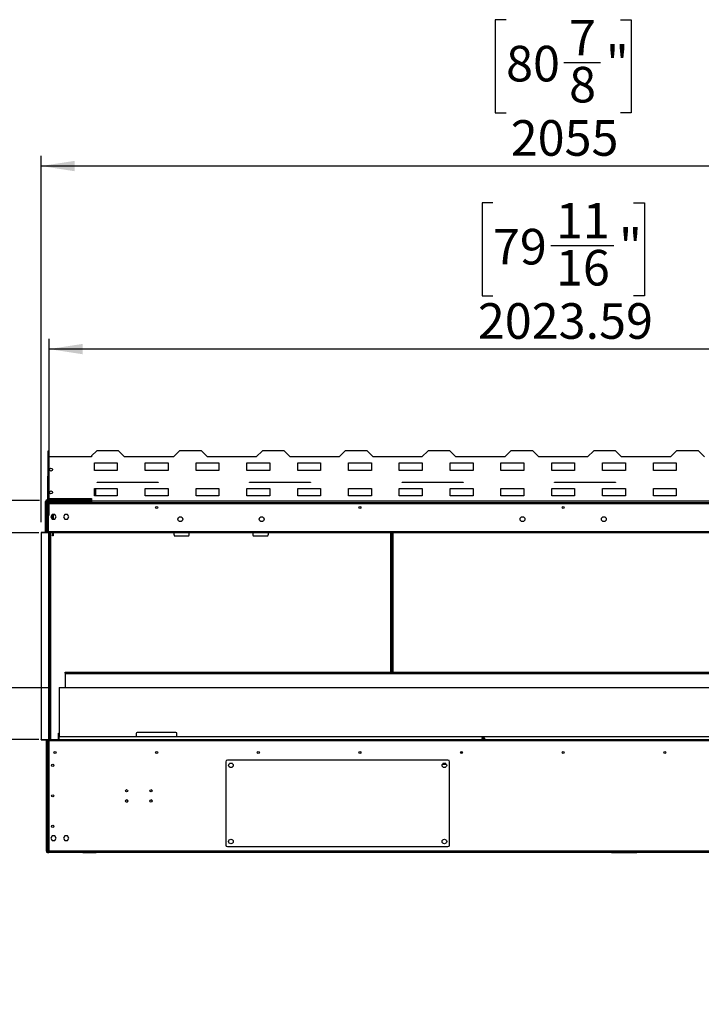
# Model space of a CAD drawing. Units: millimetres. Extents: x 2 to 4202, y -3 to 5937.
# Drawn here: x 1497 to 2838, y 2183 to 4119 of the extents above; entities that cross this region are included whole.
import ezdxf

# ---------------------------------------------------------------- set-up
doc = ezdxf.new("R2010")
doc.units = ezdxf.units.MM
doc.header["$LTSCALE"] = 20
doc.layers.add('FORMAT', color=7, linetype='Continuous')
doc.styles.add('SLDTEXTSTYLE0', font='TXT', dxfattribs={"width": 0.75})
doc.dimstyles.new('SLDDIMSTYLE0', dxfattribs={"dimtxt": 70, "dimasz": 66.04, "dimexe": 0, "dimexo": 0.0625, "dimgap": 17.5, "dimtad": 1, "dimrnd": 1e-09, "dimzin": 4, "dimdsep": 46, "dimtxsty": 'SLDTEXTSTYLE0', "dimsah": 1, "dimcen": 0.09, "dimadec": 0, "dimazin": 1, "dimtfac": 1, "dimtmove": 0, "dimatfit": 0, "dimfxl": 1, "dimfrac": 2, "dimtolj": 1, "dimtzin": 12, "dimarcsym": 0})
doc.dimstyles.new('SLDDIMSTYLE1', dxfattribs={"dimtxt": 70, "dimasz": 66.04, "dimexe": 0, "dimexo": 0.0625, "dimgap": 17.5, "dimtad": 1, "dimrnd": 1e-09, "dimzin": 12, "dimdsep": 46, "dimtxsty": 'SLDTEXTSTYLE0', "dimsah": 1, "dimcen": 0.09, "dimadec": 0, "dimazin": 3, "dimtfac": 1, "dimtmove": 0, "dimatfit": 0, "dimfxl": 1, "dimfrac": 2, "dimtolj": 1, "dimtzin": 12, "dimarcsym": 0})
doc.dimstyles.new('SLDDIMSTYLE2', dxfattribs={"dimtxt": 70, "dimasz": 66.04, "dimexe": 0, "dimexo": 0.0625, "dimgap": 17.5, "dimtad": 1, "dimrnd": 1e-09, "dimzin": 12, "dimdsep": 46, "dimtxsty": 'SLDTEXTSTYLE0', "dimsah": 1, "dimcen": 0.09, "dimadec": 0, "dimazin": 3, "dimtfac": 1, "dimtofl": 0, "dimtmove": 0, "dimatfit": 3, "dimfxl": 1, "dimfrac": 2, "dimtolj": 1, "dimtzin": 12, "dimarcsym": 0})

# ---------------------------------------------------------------- blocks, each defined once
blk = doc.blocks.new('_D_1')
at = {"layer": 'FORMAT'}
for p, q in [((1421.6, 2805.6), (1421.6, 2932.6)), ((1555.1, 2805.6), (1401.6, 2805.6)), ((1421.6, 2805.6), (1421.6, 2704)), ((1534.8, 2704), (1401.6, 2704)), ((1421.6, 2704), (1421.6, 2182.9)), ((1205.8, 2391.3), (1205.8, 2412.6)), ((1205.8, 2412.6), (1316.9, 2412.6)), ((1316.9, 2412.6), (1316.9, 2391.3)), ((1205.8, 2310.7), (1205.8, 2289.4)), ((1316.9, 2289.4), (1316.9, 2310.7)), ((1205.8, 2289.4), (1316.9, 2289.4))]:
    blk.add_line(p, q, dxfattribs=at)
for points in [[(1421.6, 2805.6), (1431.8, 2871.6), (1411.5, 2871.6)], [(1421.6, 2704), (1411.5, 2637.9), (1431.8, 2637.9)]]:
    blk.add_solid(points, dxfattribs=at)
at = {"layer": 'FORMAT', "char_height": 70, "attachment_point": 1, "rotation": 90, "style": 'SLDTEXTSTYLE0'}
for s, insert in [('101.60', (1331.4, 2208.8)), ('4"', (1226.7, 2310.7))]:
    blk.add_mtext(s, dxfattribs=dict(at, insert=insert))
blk = doc.blocks.new('_D_2')
at = {"layer": 'FORMAT'}
for p, q in [((1215.1, 3110), (1215.1, 3237)), ((1534.8, 3110), (1195.1, 3110)), ((1215.1, 3110), (1215.1, 2704)), ((999.2, 2945.5), (999.2, 2966.9)), ((999.2, 2966.9), (1110.3, 2966.9)), ((1110.3, 2966.9), (1110.3, 2945.5)), ((999.2, 2813.2), (999.2, 2791.9)), ((1110.3, 2791.9), (1110.3, 2813.2)), ((999.2, 2791.9), (1110.3, 2791.9)), ((1534.8, 2704), (1195.1, 2704)), ((1215.1, 2704), (1215.1, 2577))]:
    blk.add_line(p, q, dxfattribs=at)
for points in [[(1215.1, 3110), (1225.2, 3176), (1204.9, 3176)], [(1215.1, 2704), (1204.9, 2637.9), (1225.2, 2637.9)]]:
    blk.add_solid(points, dxfattribs=at)
at = {"layer": 'FORMAT', "char_height": 70, "attachment_point": 1, "rotation": 90, "style": 'SLDTEXTSTYLE0'}
for s, insert in [('16"', (1020.1, 2813.2)), ('406', (1124.8, 2801.8))]:
    blk.add_mtext(s, dxfattribs=dict(at, insert=insert))
blk = doc.blocks.new('_D_3')
at = {"layer": 'FORMAT'}
for p, q in [((2428.3, 3759.4), (2407, 3759.4)), ((2407, 3759.4), (2407, 3576.3)), ((2705.1, 3759.4), (2726.5, 3759.4)), ((2726.5, 3759.4), (2726.5, 3576.3)), ((2542, 3675), (2666, 3675)), ((2407, 3576.3), (2428.3, 3576.3)), ((2726.5, 3576.3), (2705.1, 3576.3)), ((1554.8, 3144), (1554.8, 3491.6)), ((3578.4, 3144), (3578.4, 3491.6)), ((3578.4, 3471.6), (1554.8, 3471.6))]:
    blk.add_line(p, q, dxfattribs=at)
for points in [[(1554.8, 3471.6), (1620.8, 3461.4), (1620.8, 3481.7)], [(3578.4, 3471.6), (3512.3, 3481.7), (3512.3, 3461.4)]]:
    blk.add_solid(points, dxfattribs=at)
at = {"layer": 'FORMAT', "char_height": 70, "attachment_point": 1, "style": 'SLDTEXTSTYLE0'}
for s, insert in [('11', (2552.3, 3759.1)), ('79', (2428.3, 3708)), ('"', (2676.3, 3708)), ('16', (2552.3, 3666.6)), ('2023.59', (2398.6, 3561.8))]:
    blk.add_mtext(s, dxfattribs=dict(at, insert=insert))
blk = doc.blocks.new('_D_4')
at = {"layer": 'FORMAT'}
for p, q in [((2454.2, 4119.4), (2432.9, 4119.4)), ((2432.9, 4119.4), (2432.9, 3936.3)), ((2679.3, 4119.4), (2700.6, 4119.4)), ((2700.6, 4119.4), (2700.6, 3936.3)), ((2567.9, 4035), (2640.1, 4035)), ((2432.9, 3936.3), (2454.2, 3936.3)), ((2700.6, 3936.3), (2679.3, 3936.3)), ((1539.1, 3131), (1539.1, 3851.6)), ((3594.1, 3131), (3594.1, 3851.6)), ((3594.1, 3831.6), (1539.1, 3831.6))]:
    blk.add_line(p, q, dxfattribs=at)
for points in [[(1539.1, 3831.6), (1605.1, 3821.4), (1605.1, 3841.7)], [(3594.1, 3831.6), (3528, 3841.7), (3528, 3821.4)]]:
    blk.add_solid(points, dxfattribs=at)
at = {"layer": 'FORMAT', "char_height": 70, "attachment_point": 1, "style": 'SLDTEXTSTYLE0'}
for s, insert in [('7', (2578.2, 4119.1)), ('80', (2454.2, 4068)), ('"', (2650.4, 4068)), ('8', (2578.2, 4026.6)), ('2055', (2463.3, 3921.8))]:
    blk.add_mtext(s, dxfattribs=dict(at, insert=insert))
blk = doc.blocks.new('_D_6')
at = {"layer": 'FORMAT'}
for p, q in [((1422.1, 3173.5), (1422.1, 3656.9)), ((1134.3, 3588.4), (1134.3, 3609.7)), ((1134.3, 3609.7), (1317.4, 3609.7)), ((1317.4, 3609.7), (1317.4, 3588.4)), ((1218.6, 3477), (1218.6, 3549.3)), ((1134.3, 3415.1), (1134.3, 3393.7)), ((1317.4, 3393.7), (1317.4, 3415.1)), ((1134.3, 3393.7), (1317.4, 3393.7)), ((1536.1, 3173.5), (1402.1, 3173.5)), ((1422.1, 3173.5), (1422.1, 3110)), ((1534.8, 3110), (1402.1, 3110)), ((1422.1, 3110), (1422.1, 2983))]:
    blk.add_line(p, q, dxfattribs=at)
for points in [[(1422.1, 3173.5), (1432.2, 3239.5), (1411.9, 3239.5)], [(1422.1, 3110), (1411.9, 3043.9), (1432.2, 3043.9)]]:
    blk.add_solid(points, dxfattribs=at)
at = {"layer": 'FORMAT', "char_height": 70, "attachment_point": 1, "rotation": 90, "style": 'SLDTEXTSTYLE0'}
for s, insert in [('63.50', (1331.9, 3385.3)), ('"', (1185.7, 3559.5)), ('1', (1134.6, 3487.3)), ('2', (1227.1, 3487.3)), ('2', (1185.7, 3415.1))]:
    blk.add_mtext(s, dxfattribs=dict(at, insert=insert))

msp = doc.modelspace()

# ---------------------------------------------------------------- linework, layer by layer
at = {"color": 7, "linetype": 'Continuous', "lineweight": 25}
for p, q in [((1553.786, 3270.789), (1552.586, 3270.789)), ((1552.586, 3270.789), (1552.586, 3259.589)), ((1552.586, 3259.589), (1552.586, 3177.589)), ((1638.586, 3259.589), (1552.586, 3259.589)), ((1553.786, 3270.789), (1553.786, 3259.589)), ((1648.586, 3271.589), (1638.586, 3261.589)), ((1638.586, 3261.589), (1638.586, 3259.589)), ((1691.586, 3271.589), (1648.586, 3271.589)), ((1703.586, 3259.589), (1691.586, 3271.589)), ((1799.586, 3259.589), (1703.586, 3259.589)), ((1811.586, 3271.589), (1799.586, 3259.589)), ((1854.586, 3271.589), (1811.586, 3271.589)), ((1866.586, 3259.589), (1854.586, 3271.589)), ((1962.586, 3259.589), (1866.586, 3259.589)), ((1974.586, 3271.589), (1962.586, 3259.589)), ((2017.586, 3271.589), (1974.586, 3271.589)), ((2029.586, 3259.589), (2017.586, 3271.589)), ((2125.586, 3259.589), (2029.586, 3259.589)), ((2137.586, 3271.589), (2125.586, 3259.589)), ((2180.586, 3271.589), (2137.586, 3271.589)), ((2192.586, 3259.589), (2180.586, 3271.589)), ((2288.586, 3259.589), (2192.586, 3259.589)), ((2300.586, 3271.589), (2288.586, 3259.589)), ((2343.586, 3271.589), (2300.586, 3271.589)), ((2355.586, 3259.589), (2343.586, 3271.589)), ((2451.586, 3259.589), (2355.586, 3259.589)), ((2463.586, 3271.589), (2451.586, 3259.589)), ((2506.586, 3271.589), (2463.586, 3271.589)), ((2518.586, 3259.589), (2506.586, 3271.589)), ((2614.586, 3259.589), (2518.586, 3259.589)), ((2626.586, 3271.589), (2614.586, 3259.589)), ((2669.586, 3271.589), (2626.586, 3271.589)), ((2681.586, 3259.589), (2669.586, 3271.589)), ((2777.586, 3259.589), (2681.586, 3259.589)), ((2789.586, 3271.589), (2777.586, 3259.589)), ((2832.586, 3271.589), (2789.586, 3271.589)), ((2844.586, 3259.589), (2832.586, 3271.589)), ((1644.086, 3247.689), (1689.086, 3247.689)), ((1644.086, 3232.689), (1644.086, 3247.689)), ((1689.086, 3247.689), (1689.086, 3232.689)), ((1744.086, 3247.689), (1789.086, 3247.689)), ((1744.086, 3232.689), (1744.086, 3247.689)), ((1789.086, 3247.689), (1789.086, 3232.689)), ((1844.086, 3247.689), (1889.086, 3247.689)), ((1844.086, 3232.689), (1844.086, 3247.689)), ((1889.086, 3247.689), (1889.086, 3232.689)), ((1944.086, 3247.689), (1989.086, 3247.689)), ((1944.086, 3232.689), (1944.086, 3247.689)), ((1989.086, 3247.689), (1989.086, 3232.689)), ((2044.086, 3247.689), (2089.086, 3247.689)), ((2044.086, 3232.689), (2044.086, 3247.689)), ((2089.086, 3247.689), (2089.086, 3232.689)), ((2144.086, 3247.689), (2189.086, 3247.689)), ((2144.086, 3232.689), (2144.086, 3247.689)), ((2189.086, 3247.689), (2189.086, 3232.689)), ((2244.086, 3247.689), (2289.086, 3247.689)), ((2244.086, 3232.689), (2244.086, 3247.689)), ((2289.086, 3247.689), (2289.086, 3232.689)), ((2344.086, 3247.689), (2389.086, 3247.689)), ((2344.086, 3232.689), (2344.086, 3247.689)), ((2389.086, 3247.689), (2389.086, 3232.689)), ((2444.086, 3247.689), (2489.086, 3247.689)), ((2444.086, 3232.689), (2444.086, 3247.689)), ((2489.086, 3247.689), (2489.086, 3232.689)), ((2544.086, 3247.689), (2589.086, 3247.689)), ((2544.086, 3232.689), (2544.086, 3247.689)), ((2589.086, 3247.689), (2589.086, 3232.689)), ((2644.086, 3247.689), (2689.086, 3247.689)), ((2644.086, 3232.689), (2644.086, 3247.689)), ((2689.086, 3247.689), (2689.086, 3232.689)), ((2744.086, 3247.689), (2789.086, 3247.689)), ((2744.086, 3232.689), (2744.086, 3247.689)), ((2789.086, 3247.689), (2789.086, 3232.689)), ((1552.086, 3220.989), (1552.086, 3176.489)), ((1689.086, 3232.689), (1644.086, 3232.689)), ((1789.086, 3232.689), (1744.086, 3232.689)), ((1889.086, 3232.689), (1844.086, 3232.689)), ((1989.086, 3232.689), (1944.086, 3232.689)), ((2089.086, 3232.689), (2044.086, 3232.689)), ((2189.086, 3232.689), (2144.086, 3232.689)), ((2289.086, 3232.689), (2244.086, 3232.689)), ((2389.086, 3232.689), (2344.086, 3232.689)), ((2489.086, 3232.689), (2444.086, 3232.689)), ((2589.086, 3232.689), (2544.086, 3232.689)), ((2689.086, 3232.689), (2644.086, 3232.689)), ((2789.086, 3232.689), (2744.086, 3232.689)), ((1644.086, 3197.689), (1689.086, 3197.689)), ((1644.086, 3182.689), (1644.086, 3197.689)), ((1647.086, 3182.689), (1647.086, 3197.689)), ((1649.586, 3209.589), (1769.586, 3209.589)), ((1649.586, 3209.089), (1649.586, 3209.589)), ((1769.586, 3209.089), (1649.586, 3209.089)), ((1689.086, 3197.689), (1689.086, 3182.689)), ((1744.086, 3197.689), (1789.086, 3197.689)), ((1744.086, 3182.689), (1744.086, 3197.689)), ((1769.586, 3209.589), (1769.586, 3209.089)), ((1789.086, 3197.689), (1789.086, 3182.689)), ((1844.086, 3197.689), (1889.086, 3197.689)), ((1844.086, 3182.689), (1844.086, 3197.689)), ((1889.086, 3197.689), (1889.086, 3182.689)), ((1944.086, 3197.689), (1989.086, 3197.689)), ((1944.086, 3182.689), (1944.086, 3197.689)), ((1949.586, 3209.589), (2069.586, 3209.589)), ((1949.586, 3209.089), (1949.586, 3209.589)), ((2069.586, 3209.089), (1949.586, 3209.089)), ((1989.086, 3197.689), (1989.086, 3182.689)), ((2044.086, 3197.689), (2089.086, 3197.689)), ((2044.086, 3182.689), (2044.086, 3197.689)), ((2069.586, 3209.589), (2069.586, 3209.089)), ((2089.086, 3197.689), (2089.086, 3182.689)), ((2144.086, 3197.689), (2189.086, 3197.689)), ((2144.086, 3182.689), (2144.086, 3197.689)), ((2189.086, 3197.689), (2189.086, 3182.689)), ((2244.086, 3197.689), (2289.086, 3197.689)), ((2244.086, 3182.689), (2244.086, 3197.689)), ((2249.586, 3209.589), (2369.586, 3209.589)), ((2249.586, 3209.089), (2249.586, 3209.589)), ((2369.586, 3209.089), (2249.586, 3209.089)), ((2289.086, 3197.689), (2289.086, 3182.689)), ((2344.086, 3197.689), (2389.086, 3197.689)), ((2344.086, 3182.689), (2344.086, 3197.689)), ((2369.586, 3209.589), (2369.586, 3209.089)), ((2389.086, 3197.689), (2389.086, 3182.689)), ((2444.086, 3197.689), (2489.086, 3197.689)), ((2444.086, 3182.689), (2444.086, 3197.689)), ((2489.086, 3197.689), (2489.086, 3182.689)), ((2544.086, 3197.689), (2589.086, 3197.689)), ((2544.086, 3182.689), (2544.086, 3197.689)), ((2549.586, 3209.589), (2669.586, 3209.589)), ((2549.586, 3209.089), (2549.586, 3209.589)), ((2669.586, 3209.089), (2549.586, 3209.089)), ((2589.086, 3197.689), (2589.086, 3182.689)), ((2644.086, 3197.689), (2689.086, 3197.689)), ((2644.086, 3182.689), (2644.086, 3197.689)), ((2669.586, 3209.589), (2669.586, 3209.089)), ((2689.086, 3197.689), (2689.086, 3182.689)), ((2744.086, 3197.689), (2789.086, 3197.689)), ((2744.086, 3182.689), (2744.086, 3197.689)), ((2789.086, 3197.689), (2789.086, 3182.689)), ((1552.086, 3176.489), (1552.086, 3174.989)), ((1552.586, 3177.589), (1638.586, 3177.589)), ((1552.586, 3176.789), (1552.586, 3177.589)), ((1552.586, 3176.789), (1638.586, 3176.789)), ((1638.586, 3177.589), (1638.586, 3172.389)), ((1689.086, 3182.689), (1644.086, 3182.689)), ((1789.086, 3182.689), (1744.086, 3182.689)), ((1889.086, 3182.689), (1844.086, 3182.689)), ((1989.086, 3182.689), (1944.086, 3182.689)), ((2089.086, 3182.689), (2044.086, 3182.689)), ((2189.086, 3182.689), (2144.086, 3182.689)), ((2289.086, 3182.689), (2244.086, 3182.689)), ((2389.086, 3182.689), (2344.086, 3182.689)), ((2489.086, 3182.689), (2444.086, 3182.689)), ((2589.086, 3182.689), (2544.086, 3182.689)), ((2689.086, 3182.689), (2644.086, 3182.689)), ((2789.086, 3182.689), (2744.086, 3182.689)), ((1549.586, 3171.989), (1548.086, 3171.989)), ((1548.086, 3112.989), (1548.086, 3171.989)), ((1549.586, 3112.989), (1549.586, 3171.989)), ((1549.586, 3171.281), (1551.086, 3171.281)), ((1549.586, 3169.989), (1550.086, 3169.989)), ((1550.086, 3169.989), (1550.086, 3110.989)), ((1551.086, 3169.989), (1550.086, 3169.989)), ((1551.086, 3173.489), (1551.086, 3174.989)), ((1551.086, 3174.989), (1552.086, 3174.989)), ((1551.086, 3173.489), (1552.086, 3173.489)), ((1551.086, 3169.989), (1551.586, 3169.989)), ((1553.086, 3170.489), (1551.586, 3170.489)), ((1551.586, 3116.489), (1551.586, 3170.489)), ((1551.793, 3173.489), (1551.793, 3171.989)), ((1552.086, 3173.489), (1552.086, 3174.989)), ((1552.086, 3174.989), (1556.086, 3174.989)), ((1554.586, 3173.489), (1552.086, 3173.489)), ((1553.086, 3167.989), (1553.086, 3170.489)), ((1553.086, 3167.989), (1553.086, 3123.989)), ((1554.793, 3167.989), (1553.086, 3167.989)), ((1553.172, 3170.989), (1595.086, 3170.989)), ((1554.586, 3173.489), (1554.586, 3171.989)), ((1621.586, 3173.489), (1554.586, 3173.489)), ((1554.586, 3171.989), (1621.586, 3171.989)), ((1554.793, 3167.989), (3578.379, 3167.989)), ((1555.086, 3169.989), (3578.086, 3169.989)), ((1556.086, 3174.989), (1556.086, 3173.489)), ((1638.586, 3174.989), (1556.086, 3174.989)), ((1595.086, 3170.989), (1595.086, 3171.989)), ((1638.586, 3170.989), (1595.086, 3170.989)), ((1620.086, 3170.989), (1620.086, 3169.989)), ((1638.586, 3173.489), (1621.586, 3173.489)), ((1621.586, 3171.989), (1621.586, 3173.489)), ((1638.586, 3171.989), (1621.586, 3171.989)), ((1621.586, 3170.989), (1621.586, 3169.989)), ((3494.586, 3172.389), (1638.586, 3172.389)), ((1638.586, 3172.389), (1638.586, 3169.989)), ((1560.959, 3146.039), (1558.332, 3141.489)), ((1558.332, 3141.489), (1560.959, 3136.939)), ((1559.086, 3142.794), (1559.086, 3140.183)), ((1560.586, 3145.392), (1560.586, 3137.585)), ((1566.213, 3146.039), (1560.959, 3146.039)), ((1561.586, 3146.039), (1561.586, 3136.939)), ((1563.086, 3146.039), (1563.086, 3136.939)), ((1568.84, 3141.489), (1566.213, 3146.039)), ((1566.213, 3136.939), (1568.84, 3141.489)), ((1585.959, 3146.039), (1583.332, 3141.489)), ((1583.332, 3141.489), (1585.959, 3136.939)), ((1591.213, 3146.039), (1585.959, 3146.039)), ((1593.84, 3141.489), (1591.213, 3146.039)), ((1591.213, 3136.939), (1593.84, 3141.489)), ((1554.086, 3123.989), (1553.086, 3123.989)), ((1553.086, 3123.989), (1553.086, 3123.889)), ((1553.086, 3123.889), (1553.086, 3111.989)), ((1553.086, 3123.889), (1554.086, 3123.889)), ((1554.086, 3123.889), (1554.086, 3123.989)), ((1560.959, 3136.939), (1566.213, 3136.939)), ((1585.959, 3136.939), (1591.213, 3136.939)), ((1539.086, 3110.989), (1539.086, 3109.989)), ((1554.693, 3110.989), (1539.086, 3110.989)), ((1539.086, 3109.989), (1539.086, 2703.989)), ((1554.693, 3109.989), (1539.086, 3109.989)), ((1548.086, 3112.989), (1549.586, 3112.989)), ((1548.086, 3110.989), (1548.086, 3112.989)), ((1549.586, 3112.989), (1549.586, 3110.989)), ((1553.086, 3116.489), (1551.586, 3116.489)), ((1551.586, 3110.989), (1551.586, 3116.489)), ((1553.086, 3111.989), (1554.793, 3111.989)), ((1554.586, 3110.989), (1554.586, 3111.989)), ((1554.693, 3110.989), (1554.793, 3110.989)), ((1554.693, 3110.989), (1554.693, 3109.989)), ((1554.793, 3111.989), (1554.793, 3110.989)), ((3578.379, 3111.989), (1554.793, 3111.989)), ((1554.793, 3109.989), (1554.793, 3110.989)), ((3578.379, 3110.989), (1554.793, 3110.989)), ((3578.379, 3109.989), (1554.793, 3109.989)), ((1555.586, 3109.989), (1555.586, 2703.989)), ((1555.686, 3109.989), (1555.686, 2703.989)), ((1561.586, 3109.989), (1561.586, 3105.989)), ((1561.586, 3105.989), (1563.086, 3105.989)), ((1561.586, 3103.989), (1561.586, 3105.989)), ((1563.086, 3103.989), (1561.586, 3103.989)), ((1563.086, 3109.989), (1563.086, 3105.989)), ((1563.086, 3105.989), (1563.086, 3103.989)), ((1800.756, 3105.989), (1800.756, 3109.989)), ((1802.756, 3103.989), (1828.756, 3103.989)), ((1830.756, 3105.989), (1830.756, 3109.989)), ((1955.756, 3109.989), (1955.756, 3105.989)), ((1957.756, 3103.989), (1983.756, 3103.989)), ((1985.756, 3109.989), (1985.756, 3105.989)), ((2229.62, 3109.989), (2229.62, 2835.842)), ((1586.586, 2834.342), (1586.586, 2835.842)), ((1586.586, 2835.842), (3546.586, 2835.842)), ((1586.586, 2834.342), (3546.586, 2834.342)), ((1586.586, 2834.342), (1586.586, 2833.28)), ((1586.586, 2833.28), (3546.586, 2833.28)), ((1586.586, 2833.28), (1586.586, 2805.589)), ((1574.586, 2806.089), (1574.586, 2707.989)), ((1574.586, 2806.089), (1582.586, 2806.089)), ((1575.086, 2805.589), (1575.086, 2708.855)), ((3558.086, 2805.589), (1575.086, 2805.589)), ((1582.586, 2806.089), (1582.586, 2805.589)), ((1573.586, 2716.289), (1574.586, 2716.289)), ((1573.586, 2714.289), (1573.586, 2716.289)), ((1573.586, 2704.289), (1573.586, 2714.289)), ((1726.586, 2715.489), (1726.586, 2708.989)), ((1804.586, 2717.489), (1728.586, 2717.489)), ((1806.586, 2708.989), (1806.586, 2715.489)), ((1539.086, 2703.989), (1554.693, 2703.989)), ((1539.086, 2702.989), (1539.086, 2703.989)), ((1539.086, 2702.989), (1554.693, 2702.989)), ((1549.086, 2702.989), (1549.086, 2483.989)), ((1550.086, 2702.989), (1550.086, 2483.989)), ((1551.586, 2701.489), (1551.586, 2702.989)), ((1551.586, 2701.489), (1553.086, 2701.489)), ((1551.586, 2484.489), (1551.586, 2701.489)), ((1553.086, 2701.989), (1554.086, 2701.989)), ((1553.086, 2667.489), (1553.086, 2701.989)), ((1554.086, 2667.489), (1554.086, 2701.989)), ((1554.136, 2692.989), (1554.136, 2694.989)), ((1554.796, 2694.989), (1554.136, 2694.989)), ((1554.136, 2692.989), (1554.136, 2672.989)), ((1554.586, 2696.989), (1554.586, 2702.989)), ((1554.796, 2696.989), (1554.586, 2696.989)), ((1554.693, 2702.989), (1554.693, 2703.989)), ((1554.793, 2702.989), (1554.693, 2702.989)), ((1554.793, 2703.989), (1554.793, 2702.989)), ((1554.793, 2703.989), (3578.379, 2703.989)), ((1554.793, 2702.989), (3578.379, 2702.989)), ((1554.793, 2702.989), (1554.793, 2701.989)), ((1554.793, 2701.989), (1554.796, 2701.989)), ((1554.796, 2701.989), (3578.376, 2701.989)), ((1554.796, 2484.989), (1554.796, 2701.989)), ((1573.586, 2704.289), (1573.601, 2703.989)), ((1574.586, 2703.989), (1574.586, 2707.989)), ((3557.586, 2708.989), (1575.586, 2708.989)), ((2406.159, 2706.888), (2406.163, 2705.888)), ((2408.146, 2706.895), (2410.146, 2706.902)), ((2408.146, 2706.895), (2408.15, 2705.895)), ((2408.15, 2705.895), (2410.15, 2705.902)), ((2410.15, 2705.902), (2410.146, 2706.902)), ((2411.153, 2704.906), (2412.153, 2704.91)), ((2411.156, 2703.989), (2411.153, 2704.906)), ((2412.153, 2704.91), (2412.156, 2703.989)), ((2368.586, 2677.489), (2364.547, 2677.489)), ((1554.086, 2667.489), (1553.086, 2667.489)), ((1553.086, 2666.989), (1553.086, 2667.489)), ((1553.086, 2666.989), (1554.796, 2666.989)), ((1553.086, 2517.989), (1553.086, 2666.989)), ((1554.086, 2666.989), (1554.086, 2667.489)), ((1902.766, 2659.989), (1902.766, 2495.989)), ((2339.766, 2662.989), (1905.766, 2662.989)), ((1915.595, 2656.489), (1909.938, 2656.489)), ((2337.009, 2654.489), (2328.524, 2654.489)), ((2335.595, 2656.489), (2329.938, 2656.489)), ((2342.766, 2495.989), (2342.766, 2659.989)), ((1757.686, 2602.739), (1757.595, 2603.35)), ((1757.607, 2602.166), (1757.686, 2602.739)), ((1550.586, 2591.489), (1551.586, 2591.489)), ((1550.586, 2589.489), (1550.586, 2591.489)), ((1550.586, 2483.489), (1550.586, 2589.489)), ((1551.586, 2589.489), (1550.586, 2589.489)), ((1757.686, 2582.739), (1757.595, 2583.35)), ((1757.607, 2582.166), (1757.686, 2582.739)), ((1554.796, 2517.989), (1553.086, 2517.989)), ((1553.086, 2517.489), (1553.086, 2517.989)), ((1554.086, 2517.489), (1553.086, 2517.489)), ((1553.086, 2485.989), (1553.086, 2517.489)), ((1554.086, 2517.489), (1554.086, 2517.989)), ((1554.086, 2485.989), (1554.086, 2517.489)), ((1560.959, 2514.039), (1558.332, 2509.489)), ((1558.332, 2509.489), (1560.959, 2504.939)), ((1566.213, 2514.039), (1560.959, 2514.039)), ((1560.959, 2504.939), (1566.213, 2504.939)), ((1568.84, 2509.489), (1566.213, 2514.039)), ((1566.213, 2504.939), (1568.84, 2509.489)), ((1585.959, 2514.039), (1583.332, 2509.489)), ((1583.332, 2509.489), (1585.959, 2504.939)), ((1591.213, 2514.039), (1585.959, 2514.039)), ((1585.959, 2504.939), (1591.213, 2504.939)), ((1593.84, 2509.489), (1591.213, 2514.039)), ((1591.213, 2504.939), (1593.84, 2509.489)), ((1549.086, 2483.989), (1550.086, 2483.989)), ((1549.586, 2483.989), (1549.586, 2483.696)), ((1549.586, 2483.696), (1550.586, 2483.696)), ((1550.086, 2483.989), (1550.586, 2483.989)), ((1550.586, 2483.489), (1551.586, 2483.489)), ((1550.586, 2481.489), (1550.586, 2483.489)), ((1551.586, 2481.489), (1550.586, 2481.489)), ((1551.586, 2484.489), (1553.086, 2484.489)), ((1551.586, 2483.489), (1551.586, 2484.489)), ((1551.586, 2483.989), (1551.628, 2483.989)), ((1551.586, 2483.489), (1551.586, 2481.489)), ((1551.793, 2481.489), (1551.793, 2482.989)), ((1551.793, 2481.489), (1554.586, 2481.489)), ((1552.086, 2481.989), (1552.086, 2482.83)), ((1552.928, 2481.989), (1552.086, 2481.989)), ((1553.086, 2482.989), (1553.086, 2485.989)), ((1553.086, 2485.989), (1554.086, 2485.989)), ((1554.086, 2482.989), (1553.086, 2482.989)), ((1554.086, 2494.989), (1554.796, 2494.989)), ((1554.086, 2485.989), (1554.086, 2482.989)), ((1554.086, 2483.78), (1554.586, 2483.696)), ((1554.586, 2482.989), (1554.586, 2481.489)), ((1554.586, 2482.989), (1555.086, 2482.989)), ((1621.586, 2481.489), (1554.586, 2481.489)), ((1554.796, 2484.989), (1554.793, 2484.989)), ((1554.796, 2484.989), (3578.376, 2484.989)), ((3578.086, 2482.989), (1555.086, 2482.989)), ((1621.586, 2481.489), (1621.586, 2482.989)), ((1621.586, 2481.989), (2661.586, 2481.989)), ((1621.586, 2481.489), (1647.379, 2481.489)), ((1647.379, 2481.489), (1647.379, 2481.989)), ((1905.766, 2492.989), (2339.766, 2492.989)), ((2661.586, 2482.989), (2661.586, 2480.989)), ((2711.586, 2480.989), (2661.586, 2480.989)), ((2711.586, 2482.989), (2711.586, 2480.989)), ((2711.586, 2481.989), (3511.586, 2481.989))]:
    msp.add_line(p, q, dxfattribs=at)
at = {"color": 8, "linetype": 'Continuous', "lineweight": 25}
for p, q in [((1638.586, 3176.489), (1552.086, 3176.489)), ((1551.086, 3110.989), (1551.086, 3169.989)), ((1554.586, 3169.889), (1554.586, 3170.989)), ((1554.586, 3167.989), (1554.586, 3168.834)), ((1618.586, 3170.989), (1618.586, 3169.989)), ((1553.586, 3109.989), (1553.586, 2703.989)), ((1557.686, 3109.989), (1557.686, 2703.989)), ((2227.62, 2835.842), (2227.62, 3109.989)), ((2231.62, 3109.989), (2231.62, 2835.842)), ((1574.586, 2714.289), (1573.586, 2714.289)), ((1551.086, 2591.489), (1551.086, 2702.989)), ((1554.796, 2692.989), (1554.136, 2692.989)), ((1554.586, 2694.989), (1554.586, 2696.989)), ((1574.586, 2704.289), (1573.586, 2704.289)), ((1554.586, 2666.989), (1554.586, 2671.725)), ((1554.586, 2494.989), (1554.586, 2517.989)), ((1554.793, 2484.989), (1554.086, 2484.989))]:
    msp.add_line(p, q, dxfattribs=at)
at = {"color": 7, "linetype": 'Continuous', "lineweight": 25, "flags": 128}
for points in [[(1551.979, 3171.868), (1551.867, 3171.973), (1551.793, 3171.989)], [(2406.159, 2706.888), (2406.233, 2706.888), (2406.37, 2706.889), (2406.567, 2706.89), (2406.815, 2706.89), (2407.107, 2706.892), (2407.434, 2706.893), (2407.784, 2706.894), (2408.146, 2706.895)], [(2408.15, 2705.895), (2407.787, 2705.894), (2407.437, 2705.893), (2407.111, 2705.891), (2406.818, 2705.89), (2406.57, 2705.89), (2406.374, 2705.889), (2406.237, 2705.888), (2406.163, 2705.888)], [(1708.196, 2604.748), (1707.586, 2604.839), (1707.494, 2604.837)], [(1756.262, 2604.727), (1755.586, 2604.839), (1755.559, 2604.838)], [(1756.262, 2584.727), (1755.586, 2584.839), (1755.559, 2584.838)], [(1551.793, 2482.989), (1551.973, 2483.083), (1551.973, 2483.083)], [(1551.793, 2481.489), (1551.966, 2481.662), (1552.081, 2481.997)], [(1554.086, 2483.87), (1554.368, 2483.77), (1554.586, 2483.696)], [(1554.086, 2483.074), (1554.294, 2483.017), (1554.586, 2482.989)]]:
    msp.add_lwpolyline(points, dxfattribs=at)
at = {"color": 7, "linetype": 'Continuous', "lineweight": 25}
for centre, radius in [((1558.586, 3234.589), 3), ((1558.586, 3189.589), 3), ((1766.586, 3159.989), 2.1), ((2166.586, 3159.989), 2.1), ((2566.586, 3159.989), 2.1), ((1813.256, 3136.989), 4.75), ((1973.256, 3136.989), 4.75), ((2486.586, 3136.989), 4.75), ((2646.586, 3136.989), 4.75), ((1566.586, 2677.989), 2.1), ((1766.586, 2677.989), 2.1), ((1966.586, 2677.989), 2.1), ((2166.586, 2677.989), 2.1), ((2366.586, 2677.989), 2.1), ((2566.586, 2677.989), 2.1), ((2766.586, 2677.989), 2.1), ((1562.086, 2652.989), 2.1), ((1912.766, 2652.989), 4.5), ((2332.766, 2652.989), 4.5), ((1562.086, 2592.989), 2.1), ((1707.596, 2602.739), 2.1), ((1755.596, 2602.739), 2.1), ((1707.596, 2582.739), 2.1), ((1755.596, 2582.739), 2.1), ((1562.086, 2532.989), 2.1), ((1912.766, 2502.989), 4.5), ((2332.766, 2502.989), 4.5)]:
    msp.add_circle(centre, radius, dxfattribs=at)
for centre, radius, start, end in [((1556.086, 3220.989), 4, 151.044976, 180), ((1551.086, 3171.989), 3, 90, 180), ((1551.086, 3171.989), 1.5, 90, 180), ((1551.73, 3174.697), 4.032, 237.878114, 267.559801), ((1551.831, 3171.643), 0.828, 205.896099, 257.425969), ((1554.586, 3170.489), 3, 90, 180), ((1550.19, 3172.178), 2.071, 3.448128, 39.254014), ((1554.586, 3170.489), 1.5, 90, 180), ((1553.922, 3170.062), 0.939, 98.986372, 152.933899), ((1555.086, 3167.989), 2, 90.000801, 179.999199), ((1555.086, 3167.989), 1, 90.002238, 179.994347), ((1562.37, 3167.901), 7.577, 164.002723, 179.333744), ((1552.086, 3111.989), 1, 270, 0), ((1552.086, 3111.989), 2, 330, 0), ((1802.756, 3105.989), 2, 180, 270), ((1828.756, 3105.989), 2, 270, 0), ((1957.756, 3105.989), 2, 180, 270), ((1983.756, 3105.989), 2, 270, 360), ((1728.586, 2715.489), 2, 90, 180), ((1804.586, 2715.489), 2, 360, 90), ((1552.086, 2701.989), 1, 0, 90), ((1552.086, 2701.989), 2, 0, 30), ((1575.586, 2707.989), 1, 90, 180), ((2410.153, 2704.902), 2, 0.205364, 90.205364), ((2410.153, 2704.902), 1, 0.205364, 90.205364), ((1556.136, 2672.989), 2, 180, 227.932935), ((1905.766, 2659.989), 3, 90, 180), ((2339.766, 2659.989), 3, 0, 90), ((1707.586, 2582.739), 2.1, 271.214388, 89.8636), ((1550.166, 2483.278), 0.715, 96.102782, 144.232266), ((1554.586, 2484.489), 3, 180, 270), ((1556.086, 2484.989), 2, 180, 235.4642), ((1562.369, 2485.077), 7.576, 180.665732, 195.997588), ((1647.794, 2482.066), 0.711, 186.25514, 234.294896), ((1905.766, 2495.989), 3, 180, 270), ((2339.766, 2495.989), 3, 270, 0)]:
    msp.add_arc(centre, radius, start, end, dxfattribs=at)

# ---------------------------------------------------------------- dimensions: what is measured, and where the dimension line sits
at = {"layer": 'FORMAT'}
dim = msp.add_linear_dim(base=(1539.086, 3831.589), p1=(3594.086, 3110.989), p2=(1539.086, 3110.989), dimstyle='SLDDIMSTYLE2', dxfattribs=at)
dim.commit()
dim.dimension.update_dxf_attribs({"geometry": '_D_4', "text_midpoint": (2566.729, 3831.589), "dimtype": 160})
for base, p1, p2, angle, dimstyle, picture, middle in [((1554.793, 3471.589), (3578.379, 3123.989), (1554.793, 3123.989), 0, 'SLDDIMSTYLE2', '_D_3', (2566.729, 3471.589)), ((1422.088, 3109.989), (1556.086, 3173.489), (1554.793, 3109.989), 90, 'SLDDIMSTYLE0', '_D_6', (1422.088, 3501.724)), ((1215.076, 2703.989), (1554.793, 3109.989), (1554.793, 2703.989), 90, 'SLDDIMSTYLE1', '_D_2', (1215.076, 2879.383)), ((1421.62, 2703.989), (1575.086, 2805.589), (1554.793, 2703.989), 90, 'SLDDIMSTYLE0', '_D_1', (1421.62, 2350.994))]:
    dim = msp.add_linear_dim(base=base, p1=p1, p2=p2, angle=angle, dimstyle=dimstyle, dxfattribs=at)
    dim.commit()
    dim.dimension.update_dxf_attribs({"geometry": picture, "text_midpoint": middle, "dimtype": 160})

doc.saveas('drawing.dxf')
